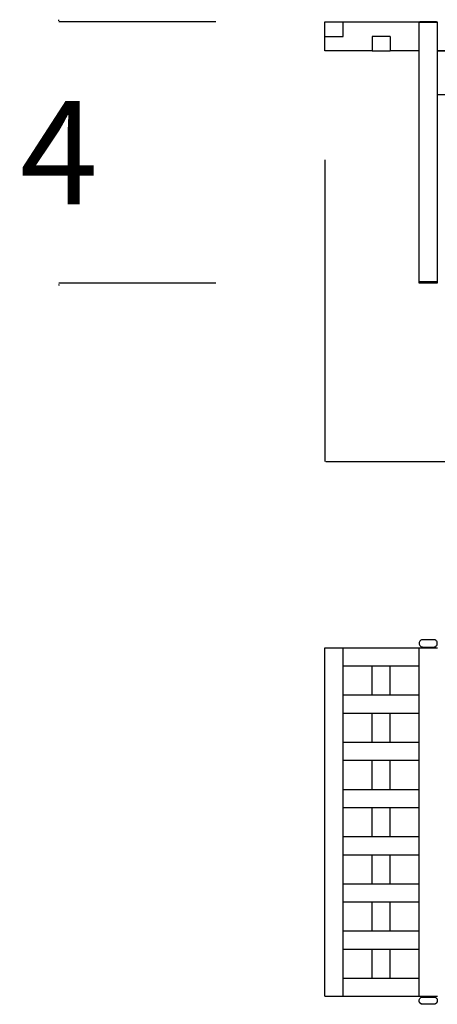
# Model space of a CAD drawing. Units: millimetres. Extents: x 41 to 383, y 93 to 323.
# Drawn here: x 142 to 147, y 277 to 290 of the extents above; entities that cross this region are included whole.
import ezdxf

# ---------------------------------------------------------------- set-up
doc = ezdxf.new("R2010")
doc.units = ezdxf.units.MM
doc.layers.get('0').update_dxf_attribs({"true_color": 0x000000})
doc.layers.add('COTAS', color=7, linetype='Continuous', true_color=0x000000)
doc.styles.add('Arial Normal', font='arial.ttf')
doc.dimstyles.new('Esquema', dxfattribs={"dimscale": 0.3, "dimtxt": 4.75, "dimasz": 0.05, "dimexe": 0, "dimexo": 5, "dimgap": 2, "dimtad": 0, "dimtih": 1, "dimtoh": 1, "dimdec": 0, "dimlfac": 10, "dimzin": 1, "dimdsep": 46, "dimtxsty": 'Arial Normal', "dimcen": 1.5, "dimadec": 0, "dimazin": 1, "dimtfac": 1, "dimtdec": 4, "dimtix": 1, "dimtofl": 0, "dimtmove": 1, "dimatfit": 3, "dimfxl": 1, "dimtolj": 1, "dimtzin": 1, "dimarcsym": 0})

# ---------------------------------------------------------------- blocks, each defined once
blk = doc.blocks.new('*D29')
at = {"layer": 'COTAS', "color": 0, "lineweight": -2}
for p, q in [((145.83, 288.546), (145.83, 284.392)), ((157.78, 288.546), (157.78, 284.392)), ((145.845, 284.392), (149.702, 284.392)), ((157.765, 284.392), (153.907, 284.392))]:
    blk.add_line(p, q, dxfattribs=at)
at = {"layer": 'COTAS', "color": 0}
for points in [[(145.845, 284.394), (145.845, 284.389), (145.83, 284.392)], [(157.765, 284.389), (157.765, 284.394), (157.78, 284.392)]]:
    blk.add_solid(points, dxfattribs=at)
at = {"layer": 'Defpoints', "color": 0}
for p in [(145.83, 290.046), (157.78, 290.046), (157.78, 284.392)]:
    blk.add_point(p, dxfattribs=at)
at = {"layer": 'COTAS', "color": 0, "insert": (151.805, 284.392), "char_height": 1.425, "attachment_point": 5, "style": 'Arial Normal'}
blk.add_mtext('\\A1;120', dxfattribs=at)
blk = doc.blocks.new('*D30')
at = {"layer": 'COTAS', "color": 0, "lineweight": -2}
for p, q in [((142.165, 290.461), (142.165, 290.476)), ((144.33, 290.446), (142.165, 290.446)), ((144.33, 286.846), (142.165, 286.846)), ((142.165, 286.831), (142.165, 286.816))]:
    blk.add_line(p, q, dxfattribs=at)
at = {"layer": 'COTAS', "color": 0}
for points in [[(142.162, 290.461), (142.167, 290.461), (142.165, 290.446)], [(142.167, 286.831), (142.162, 286.831), (142.165, 286.846)]]:
    blk.add_solid(points, dxfattribs=at)
at = {"layer": 'Defpoints', "color": 0}
for p in [(145.83, 290.446), (142.165, 286.846), (145.83, 286.846)]:
    blk.add_point(p, dxfattribs=at)
at = {"layer": 'COTAS', "color": 0, "insert": (142.165, 288.646), "char_height": 1.425, "attachment_point": 5, "style": 'Arial Normal'}
blk.add_mtext('\\A1;4', dxfattribs=at)

msp = doc.modelspace()

# ---------------------------------------------------------------- linework, layer by layer
at = {"lineweight": -3}
for points, degree in [([(145.83, 290.246), (145.83, 290.346), (145.83, 290.446)], 2), ([(145.83, 290.446), (145.955, 290.446), (146.08, 290.446)], 2), ([(146.08, 290.446), (146.605, 290.446), (147.13, 290.446)], 2), ([(146.08, 290.246), (146.08, 290.346), (146.08, 290.446)], 2), ([(147.13, 290.446), (147.13, 290.441), (147.13, 290.436)], 2), ([(147.179, 290.446), (147.174, 290.446), (147.164, 290.446), (147.15, 290.446), (147.141, 290.446), (147.139, 290.446), (147.139, 290.446)], 3), ([(147.329, 290.446), (147.254, 290.446), (147.179, 290.446)], 2), ([(147.329, 290.446), (147.329, 290.446), (147.329, 290.446), (147.329, 290.446)], 3), ([(147.179, 290.436), (147.173, 290.436), (147.16, 290.436), (147.143, 290.436), (147.132, 290.436), (147.129, 290.436), (147.129, 290.436)], 3), ([(147.129, 290.046), (147.129, 290.241), (147.129, 290.436)], 2), ([(147.329, 290.436), (147.254, 290.436), (147.179, 290.436)], 2), ([(147.379, 290.436), (147.379, 290.241), (147.379, 290.046)], 2), ([(145.83, 290.046), (145.83, 290.146), (145.83, 290.246)], 2), ([(145.83, 290.246), (145.955, 290.246), (146.08, 290.246)], 2), ([(146.48, 290.246), (146.48, 290.146), (146.48, 290.046)], 2), ([(146.73, 290.246), (146.605, 290.246), (146.48, 290.246)], 2), ([(146.73, 290.246), (146.73, 290.146), (146.73, 290.046)], 2), ([(147.379, 290.246), (147.379, 290.246), (147.38, 290.246)], 2), ([(146.48, 290.046), (146.155, 290.046), (145.83, 290.046)], 2), ([(146.48, 290.046), (146.48, 290.046), (146.48, 290.046)], 2), ([(146.48, 290.046), (146.605, 290.046), (146.73, 290.046)], 2), ([(146.73, 290.046), (146.73, 290.046), (146.73, 290.046)], 2), ([(147.129, 290.046), (146.929, 290.046), (146.73, 290.046)], 2), ([(147.129, 286.866), (147.129, 288.456), (147.129, 290.046)], 2), ([(147.78, 290.046), (147.579, 290.046), (147.379, 290.046)], 2), ([(147.379, 290.046), (147.579, 290.046), (147.78, 290.046)], 2), ([(147.379, 290.046), (147.379, 289.746), (147.379, 289.446)], 2), ([(147.379, 290.046), (147.379, 290.046), (147.379, 290.046)], 2), ([(147.379, 289.446), (151.805, 289.446), (156.23, 289.446)], 2), ([(147.379, 289.446), (147.379, 288.156), (147.379, 286.866)], 2), ([(147.129, 286.856), (147.129, 286.861), (147.129, 286.866)], 2), ([(147.179, 286.856), (147.173, 286.856), (147.16, 286.856), (147.143, 286.856), (147.132, 286.856), (147.129, 286.856), (147.129, 286.856)], 3), ([(147.179, 286.846), (147.174, 286.846), (147.164, 286.846), (147.15, 286.846), (147.141, 286.846), (147.139, 286.846), (147.139, 286.846)], 3), ([(147.329, 286.866), (147.254, 286.866), (147.179, 286.866)], 2), ([(147.329, 286.856), (147.254, 286.856), (147.179, 286.856)], 2), ([(147.329, 286.846), (147.254, 286.846), (147.179, 286.846)], 2), ([(147.329, 286.846), (147.329, 286.846), (147.329, 286.846), (147.329, 286.846)], 3), ([(147.379, 286.866), (147.379, 286.861), (147.379, 286.856)], 2), ([(147.179, 281.937), (147.173, 281.937), (147.16, 281.935), (147.143, 281.924), (147.132, 281.907), (147.128, 281.887), (147.132, 281.868), (147.143, 281.851), (147.16, 281.84), (147.173, 281.837), (147.179, 281.837)], 3), ([(147.329, 281.937), (147.254, 281.937), (147.179, 281.937)], 2), ([(147.329, 281.837), (147.336, 281.837), (147.349, 281.84), (147.366, 281.851), (147.377, 281.868), (147.381, 281.887), (147.377, 281.907), (147.366, 281.924), (147.349, 281.935), (147.336, 281.937), (147.329, 281.937)], 3), ([(145.83, 277.027), (145.83, 279.427), (145.83, 281.827)], 2), ([(145.83, 281.827), (145.955, 281.827), (146.08, 281.827)], 2), ([(146.08, 281.827), (146.605, 281.827), (147.13, 281.827)], 2), ([(146.08, 281.577), (146.08, 281.702), (146.08, 281.827)], 2), ([(147.13, 281.827), (147.255, 281.827), (147.38, 281.827)], 2), ([(147.13, 281.577), (147.13, 281.702), (147.13, 281.827)], 2), ([(147.179, 281.837), (147.254, 281.837), (147.329, 281.837)], 2), ([(147.179, 281.827), (147.179, 281.832), (147.179, 281.837)], 2), ([(147.329, 281.827), (147.329, 281.832), (147.329, 281.837)], 2), ([(146.08, 281.577), (146.28, 281.577), (146.48, 281.577)], 2), ([(146.48, 281.577), (146.605, 281.577), (146.73, 281.577)], 2), ([(146.48, 281.177), (146.48, 281.377), (146.48, 281.577)], 2), ([(146.73, 281.577), (146.93, 281.577), (147.13, 281.577)], 2), ([(146.73, 281.177), (146.73, 281.377), (146.73, 281.577)], 2), ([(147.13, 281.177), (147.13, 281.377), (147.13, 281.577)], 2), ([(146.08, 281.177), (146.28, 281.177), (146.48, 281.177)], 2), ([(146.48, 281.177), (146.605, 281.177), (146.73, 281.177)], 2), ([(146.73, 281.177), (146.93, 281.177), (147.13, 281.177)], 2), ([(147.13, 280.927), (147.13, 281.052), (147.13, 281.177)], 2), ([(146.08, 280.527), (146.08, 280.727), (146.08, 280.927)], 2), ([(146.08, 280.927), (146.28, 280.927), (146.48, 280.927)], 2), ([(146.48, 280.927), (146.605, 280.927), (146.73, 280.927)], 2), ([(146.48, 280.527), (146.48, 280.727), (146.48, 280.927)], 2), ([(146.73, 280.927), (146.93, 280.927), (147.13, 280.927)], 2), ([(146.73, 280.527), (146.73, 280.727), (146.73, 280.927)], 2), ([(147.13, 280.527), (147.13, 280.727), (147.13, 280.927)], 2), ([(146.08, 280.527), (146.28, 280.527), (146.48, 280.527)], 2), ([(146.08, 280.277), (146.08, 280.402), (146.08, 280.527)], 2), ([(146.48, 280.527), (146.605, 280.527), (146.73, 280.527)], 2), ([(146.73, 280.527), (146.93, 280.527), (147.13, 280.527)], 2), ([(147.13, 280.277), (147.13, 280.402), (147.13, 280.527)], 2), ([(146.08, 279.877), (146.08, 280.077), (146.08, 280.277)], 2), ([(146.08, 280.277), (146.28, 280.277), (146.48, 280.277)], 2), ([(146.48, 280.277), (146.605, 280.277), (146.73, 280.277)], 2), ([(146.48, 279.877), (146.48, 280.077), (146.48, 280.277)], 2), ([(146.73, 280.277), (146.93, 280.277), (147.13, 280.277)], 2), ([(146.73, 279.877), (146.73, 280.077), (146.73, 280.277)], 2), ([(147.13, 279.877), (147.13, 280.077), (147.13, 280.277)], 2), ([(146.08, 279.877), (146.28, 279.877), (146.48, 279.877)], 2), ([(146.08, 279.627), (146.08, 279.752), (146.08, 279.877)], 2), ([(146.48, 279.877), (146.605, 279.877), (146.73, 279.877)], 2), ([(146.73, 279.877), (146.93, 279.877), (147.13, 279.877)], 2), ([(147.13, 279.627), (147.13, 279.752), (147.13, 279.877)], 2), ([(146.08, 279.627), (146.28, 279.627), (146.48, 279.627)], 2), ([(146.48, 279.627), (146.605, 279.627), (146.73, 279.627)], 2), ([(146.48, 279.227), (146.48, 279.427), (146.48, 279.627)], 2), ([(146.73, 279.627), (146.93, 279.627), (147.13, 279.627)], 2), ([(146.73, 279.227), (146.73, 279.427), (146.73, 279.627)], 2), ([(147.13, 279.227), (147.13, 279.427), (147.13, 279.627)], 2), ([(146.08, 278.977), (146.08, 279.102), (146.08, 279.227)], 2), ([(146.08, 279.227), (146.28, 279.227), (146.48, 279.227)], 2), ([(146.48, 279.227), (146.605, 279.227), (146.73, 279.227)], 2), ([(146.73, 279.227), (146.93, 279.227), (147.13, 279.227)], 2), ([(147.13, 278.977), (147.13, 279.102), (147.13, 279.227)], 2), ([(146.08, 278.977), (146.28, 278.977), (146.48, 278.977)], 2), ([(146.48, 278.977), (146.605, 278.977), (146.73, 278.977)], 2), ([(146.48, 278.577), (146.48, 278.777), (146.48, 278.977)], 2), ([(146.73, 278.977), (146.93, 278.977), (147.13, 278.977)], 2), ([(146.73, 278.577), (146.73, 278.777), (146.73, 278.977)], 2), ([(147.13, 278.577), (147.13, 278.777), (147.13, 278.977)], 2), ([(146.08, 278.327), (146.08, 278.452), (146.08, 278.577)], 2), ([(146.08, 278.577), (146.28, 278.577), (146.48, 278.577)], 2), ([(146.48, 278.577), (146.605, 278.577), (146.73, 278.577)], 2), ([(146.73, 278.577), (146.93, 278.577), (147.13, 278.577)], 2), ([(147.13, 278.327), (147.13, 278.452), (147.13, 278.577)], 2), ([(146.08, 278.327), (146.28, 278.327), (146.48, 278.327)], 2), ([(146.48, 278.327), (146.605, 278.327), (146.73, 278.327)], 2), ([(146.48, 277.927), (146.48, 278.127), (146.48, 278.327)], 2), ([(146.73, 278.327), (146.93, 278.327), (147.13, 278.327)], 2), ([(146.73, 277.927), (146.73, 278.127), (146.73, 278.327)], 2), ([(147.13, 277.927), (147.13, 278.127), (147.13, 278.327)], 2), ([(146.08, 277.927), (146.28, 277.927), (146.48, 277.927)], 2), ([(146.08, 277.677), (146.08, 277.802), (146.08, 277.927)], 2), ([(146.48, 277.927), (146.605, 277.927), (146.73, 277.927)], 2), ([(146.73, 277.927), (146.93, 277.927), (147.13, 277.927)], 2), ([(147.13, 277.677), (147.13, 277.802), (147.13, 277.927)], 2), ([(146.08, 277.277), (146.08, 277.477), (146.08, 277.677)], 2), ([(146.08, 277.677), (146.28, 277.677), (146.48, 277.677)], 2), ([(146.48, 277.677), (146.605, 277.677), (146.73, 277.677)], 2), ([(146.48, 277.277), (146.48, 277.477), (146.48, 277.677)], 2), ([(146.73, 277.677), (146.93, 277.677), (147.13, 277.677)], 2), ([(146.73, 277.277), (146.73, 277.477), (146.73, 277.677)], 2), ([(147.13, 277.277), (147.13, 277.477), (147.13, 277.677)], 2), ([(146.08, 277.277), (146.28, 277.277), (146.48, 277.277)], 2), ([(146.08, 277.027), (146.08, 277.152), (146.08, 277.277)], 2), ([(146.48, 277.277), (146.605, 277.277), (146.73, 277.277)], 2), ([(146.73, 277.277), (146.93, 277.277), (147.13, 277.277)], 2), ([(147.13, 277.027), (147.13, 277.152), (147.13, 277.277)], 2), ([(145.83, 277.027), (145.955, 277.027), (146.08, 277.027)], 2), ([(146.08, 277.027), (146.605, 277.027), (147.13, 277.027)], 2), ([(147.179, 276.917), (147.173, 276.917), (147.16, 276.92), (147.143, 276.931), (147.132, 276.948), (147.128, 276.967), (147.132, 276.987), (147.143, 277.004), (147.16, 277.015), (147.173, 277.017), (147.179, 277.017)], 3), ([(147.13, 277.027), (147.154, 277.027), (147.179, 277.027)], 2), ([(147.179, 277.027), (147.254, 277.027), (147.329, 277.027)], 2), ([(147.179, 277.027), (147.179, 277.022), (147.179, 277.017)], 2), ([(147.179, 277.017), (147.254, 277.017), (147.329, 277.017)], 2), ([(147.329, 277.027), (147.354, 277.027), (147.38, 277.027)], 2), ([(147.329, 277.027), (147.329, 277.022), (147.329, 277.017)], 2), ([(147.329, 277.017), (147.336, 277.017), (147.349, 277.015), (147.366, 277.004), (147.377, 276.987), (147.381, 276.967), (147.377, 276.948), (147.366, 276.931), (147.349, 276.92), (147.336, 276.917), (147.329, 276.917)], 3), ([(147.135, 276.944), (147.135, 276.944), (147.135, 276.944), (147.135, 276.944)], 3), ([(147.329, 276.917), (147.254, 276.917), (147.179, 276.917)], 2), ([(147.329, 276.917), (147.254, 276.917), (147.179, 276.917)], 2)]:
    msp.add_open_spline(points, degree=degree, dxfattribs=at)
for points, weights, degree, knots in [([(147.13, 290.437), (147.13, 290.439), (147.131, 290.441), (147.132, 290.443), (147.133, 290.444), (147.134, 290.445), (147.136, 290.445), (147.137, 290.446), (147.138, 290.446), (147.138, 290.446), (147.138, 290.446), (147.139, 290.446), (147.139, 290.446), (147.139, 290.446), (147.139, 290.446)], [0.946394588318, 0.884500456505, 0.853553390598, 0.853553390598, 0.853553390598, 0.853553390598, 0.853553390598, 0.853553390598, 0.853553390598, 0.853553390598, 0.853553390598, 0.853553390598, 0.853553390598, 0.853553390598, 0.853553390598], 3, [0.164199, 0.164199, 0.164199, 0.164199, 0.80575, 0.80575, 0.80575, 1.250244, 1.250244, 1.460639, 1.460639, 1.528146, 1.528146, 1.594231, 1.594231, 1.594346, 1.594346, 1.594346, 1.594346]), ([(147.369, 290.446), (147.369, 290.446), (147.37, 290.446), (147.37, 290.446), (147.37, 290.446), (147.371, 290.446), (147.371, 290.446), (147.372, 290.446), (147.372, 290.445), (147.374, 290.445), (147.376, 290.444), (147.376, 290.443), (147.378, 290.441), (147.379, 290.439), (147.379, 290.436)], [1, 1, 1, 1, 1, 1, 1, 1, 1, 1, 1, 1, 1, 1.05719095842, 1.17157287525], 3, [0, 0, 0, 0, 0.000115, 0.000115, 0.0662, 0.0662, 0.133706, 0.133706, 0.344102, 0.344102, 0.788596, 0.788596, 0.788596, 1.594346, 1.594346, 1.594346, 1.594346]), ([(147.139, 286.846), (147.139, 286.846), (147.139, 286.846), (147.139, 286.846), (147.138, 286.846), (147.138, 286.846), (147.138, 286.846), (147.137, 286.846), (147.136, 286.846), (147.134, 286.847), (147.133, 286.848), (147.132, 286.849), (147.13, 286.851), (147.129, 286.853), (147.129, 286.856)], [1, 1, 1, 1, 1, 1, 1, 1, 1, 1, 1, 1, 1, 1.05719095842, 1.17157287525], 3, [0, 0, 0, 0, 0.000115, 0.000115, 0.0662, 0.0662, 0.133706, 0.133706, 0.344102, 0.344102, 0.788596, 0.788596, 0.788596, 1.594346, 1.594346, 1.594346, 1.594346]), ([(147.379, 286.856), (147.379, 286.853), (147.378, 286.851), (147.376, 286.849), (147.376, 286.848), (147.374, 286.847), (147.372, 286.846), (147.372, 286.846), (147.371, 286.846), (147.371, 286.846), (147.37, 286.846), (147.37, 286.846), (147.37, 286.846), (147.369, 286.846), (147.369, 286.846)], [1, 0.902368927065, 0.853553390598, 0.853553390598, 0.853553390598, 0.853553390598, 0.853553390598, 0.853553390598, 0.853553390598, 0.853553390598, 0.853553390598, 0.853553390598, 0.853553390598, 0.853553390598, 0.853553390598], 3, [0, 0, 0, 0, 0.80575, 0.80575, 0.80575, 1.250244, 1.250244, 1.460639, 1.460639, 1.528146, 1.528146, 1.594231, 1.594231, 1.594346, 1.594346, 1.594346, 1.594346]), ([(147.179, 276.917), (147.129, 276.917), (147.129, 276.967), (147.129, 276.967), (147.129, 276.967)], [1, 0.707106781187, 1, 0.998282735481, 0.996585607976], 2, [28.584073, 28.584073, 28.584073, 36.438055, 36.438055, 36.484104, 36.484104, 36.484104])]:
    msp.add_rational_spline(points, weights, degree=degree, knots=knots, dxfattribs=at)
for points, degree, knots in [([(147.369, 290.446), (147.369, 290.446), (147.367, 290.446), (147.358, 290.446), (147.345, 290.446), (147.335, 290.446), (147.329, 290.446)], 3, [6.283027, 6.283027, 6.283027, 6.283027, 7.853783, 9.42454, 10.995296, 12.563886, 12.563886, 12.563886, 12.563886]), ([(147.379, 290.436), (147.379, 290.436), (147.377, 290.436), (147.366, 290.436), (147.349, 290.436), (147.336, 290.436), (147.329, 290.436)], 3, [6.283039, 6.283039, 6.283039, 6.283039, 7.853783, 9.42454, 10.995296, 12.566053, 12.566053, 12.566053, 12.566053]), ([(147.379, 286.856), (147.379, 286.856), (147.377, 286.856), (147.366, 286.856), (147.349, 286.856), (147.336, 286.856), (147.329, 286.856)], 3, [6.283039, 6.283039, 6.283039, 6.283039, 7.853783, 9.42454, 10.995296, 12.566053, 12.566053, 12.566053, 12.566053]), ([(147.369, 286.846), (147.369, 286.846), (147.367, 286.846), (147.358, 286.846), (147.345, 286.846), (147.335, 286.846), (147.329, 286.846)], 3, [6.283027, 6.283027, 6.283027, 6.283027, 7.853783, 9.42454, 10.995296, 12.563894, 12.563894, 12.563894, 12.563894]), ([(146.08, 281.177), (146.08, 281.377), (146.08, 281.577), (146.08, 281.577), (146.08, 281.577)], 2, [415, 415, 415, 455, 455, 455.000281, 455.000281, 455.000281]), ([(146.08, 280.927), (146.08, 280.927), (146.08, 280.927), (146.08, 281.052), (146.08, 281.177)], 2, [389.999877, 389.999877, 389.999877, 390, 390, 415, 415, 415]), ([(146.08, 279.227), (146.08, 279.427), (146.08, 279.627), (146.08, 279.627), (146.08, 279.627)], 2, [220, 220, 220, 260, 260, 260.000094, 260.000094, 260.000094]), ([(146.08, 278.577), (146.08, 278.777), (146.08, 278.977), (146.08, 278.977), (146.08, 278.977)], 2, [155, 155, 155, 195, 195, 195.000192, 195.000192, 195.000192]), ([(146.08, 277.927), (146.08, 278.127), (146.08, 278.327), (146.08, 278.327), (146.08, 278.327)], 2, [90, 90, 90, 130, 130, 130.000252, 130.000252, 130.000252])]:
    msp.add_open_spline(points, degree=degree, knots=knots, dxfattribs=at)
for points, weights in [([(147.179, 286.866), (147.129, 286.866), (147.129, 286.866)], [1, 0.707106781187, 1]), ([(147.379, 286.866), (147.379, 286.866), (147.329, 286.866)], [1, 0.707106781187, 1]), ([(147.379, 286.866), (147.379, 286.866), (147.329, 286.866)], [1, 0.707106781187, 1]), ([(147.379, 276.967), (147.379, 276.917), (147.329, 276.917)], [0.998026894027, 0.708096679758, 1])]:
    msp.add_rational_spline(points, weights, degree=2, dxfattribs=at)

# ---------------------------------------------------------------- dimensions: what is measured, and where the dimension line sits
at = {"layer": 'COTAS'}
dim = msp.add_linear_dim(base=(142.165, 286.846), p1=(145.83, 290.446), p2=(145.83, 286.846), angle=90, dimstyle='Esquema', override={"dimscale": 0.3, "dimtxt": 4.75, "dimasz": 0.05, "dimexe": 0, "dimexo": 5, "dimgap": 2, "dimdec": 0, "dimlfac": 1, "dimzin": 1, "dimtxsty": 'Arial Normal', "dimsah": 0, "dimcen": 1.5, "dimazin": 1, "dimtix": 0, "dimtmove": 0, "dimtzin": 1}, dxfattribs=at)
dim.commit()
dim.dimension.update_dxf_attribs({"geometry": '*D30', "text_midpoint": (142.165, 288.646)})
dim = msp.add_linear_dim(base=(157.78, 284.392), p1=(145.83, 290.046), p2=(157.78, 290.046), text='120', dimstyle='Esquema', override={"dimscale": 0.3, "dimtxt": 4.75, "dimasz": 0.05, "dimexe": 0, "dimexo": 5, "dimgap": 2, "dimdec": 0, "dimlfac": 1, "dimzin": 1, "dimtxsty": 'Arial Normal', "dimsah": 0, "dimcen": 1.5, "dimazin": 1, "dimtix": 0, "dimtmove": 0, "dimtzin": 1}, dxfattribs=at)
dim.commit()
dim.dimension.update_dxf_attribs({"geometry": '*D29', "text_midpoint": (151.805, 284.392)})

doc.saveas('drawing.dxf')
